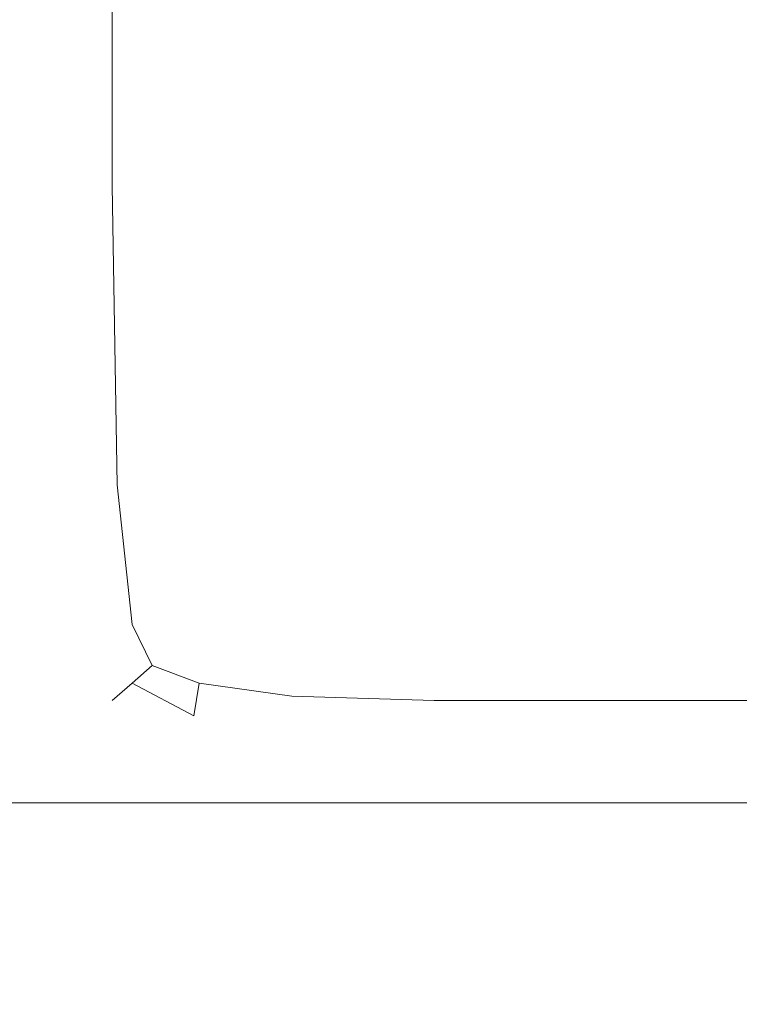
# Model space of a CAD drawing. Extents: x -500 to 500, y -62 to 38.
# Drawn here: x 383 to 386, y 6 to 9 of the extents above; entities that cross this region are included whole.
import ezdxf

# ---------------------------------------------------------------- set-up
doc = ezdxf.new("R2010")
doc.units = 0
doc.header["$LTSCALE"] = 500
doc.header["$MEASUREMENT"] = 0
doc.layers.add('NOVOTERM_CHROM_MAT', color=7, linetype='Continuous')
doc.layers.add('NOVOTERM_SZKLO_GRAFIT', color=7, linetype='Continuous')

msp = doc.modelspace()

# ---------------------------------------------------------------- linework, layer by layer
at = {"layer": 'NOVOTERM_CHROM_MAT', "lineweight": 0}
for points, invisible_edges in [([(383, 8.701, 844.109), (383, 8.701, 845.784), (383, 10.5782, 845.784), (383, 10.5782, 844.109)], 15), ([(383.025, 8.701, 843.085), (383, 8.701, 844.109), (383, 10.5782, 844.109), (383.025, 10.5782, 843.085)], 15), ([(383, 8.701, 858.407), (383.025, 8.701, 859.507), (383.025, 10.5782, 859.507), (383, 10.5782, 858.407)], 15), ([(383, 8.701, 856.6931), (383, 8.701, 858.407), (383, 10.5782, 858.407), (383, 10.5782, 856.6931)], 15), ([(383, 8.701, 854.16), (383, 8.701, 856.6931), (383, 10.5782, 856.6931), (383, 10.5782, 854.16)], 15), ([(383, 8.701, 851.223), (383, 8.701, 854.16), (383, 10.5782, 854.16), (383, 10.5782, 851.223)], 15), ([(383, 8.701, 848.293), (383, 8.701, 851.223), (383, 10.5782, 851.223), (383, 10.5782, 848.293)], 15), ([(383, 8.701, 845.784), (383, 8.701, 848.293), (383, 10.5782, 848.293), (383, 10.5782, 845.784)], 15), ([(383.025, 8.701, 1058.92), (383.025, 10.5781, 1058.92), (383, 10.5781, 1057.89), (383, 8.701, 1057.89)], 15), ([(383, 8.701, 1057.89), (383, 10.5781, 1057.89), (383, 10.5781, 1056.2201), (383, 8.701, 1056.2201)], 15), ([(383, 8.701, 1045.3101), (383, 10.5781, 1045.3101), (383, 10.5781, 1043.59), (383, 8.701, 1043.59)], 15), ([(383, 8.701, 1043.59), (383, 10.5781, 1043.59), (383.025, 10.5781, 1042.49), (383.025, 8.701, 1042.49)], 15), ([(383, 8.701, 1056.2201), (383, 10.5781, 1056.2201), (383, 10.5781, 1053.71), (383, 8.701, 1053.71)], 15), ([(383, 8.701, 1053.71), (383, 10.5781, 1053.71), (383, 10.5781, 1050.78), (383, 8.701, 1050.78)], 15), ([(383, 8.701, 1050.78), (383, 10.5781, 1050.78), (383, 10.5781, 1047.84), (383, 8.701, 1047.84)], 15), ([(383, 8.701, 1047.84), (383, 10.5781, 1047.84), (383, 10.5781, 1045.3101), (383, 8.701, 1045.3101)], 15), ([(383.102, 8.701, 842.531), (383.025, 8.701, 843.085), (383.025, 10.5782, 843.085), (383.102, 10.5782, 842.531)], 15), ([(383.025, 8.701, 859.507), (383.102, 8.701, 860.196), (383.102, 10.5782, 860.196), (383.025, 10.5782, 859.507)], 15), ([(383.102, 8.701, 1059.4701), (383.102, 10.5781, 1059.4701), (383.025, 10.5781, 1058.92), (383.025, 8.701, 1058.92)], 15), ([(383.025, 8.701, 1042.49), (383.025, 10.5781, 1042.49), (383.102, 10.5781, 1041.8), (383.102, 8.701, 1041.8)], 15), ([(383.255, 8.701, 842.2661), (383.102, 8.701, 842.531), (383.102, 10.5782, 842.531), (383.255, 10.5782, 842.2661)], 7), ([(383.102, 8.701, 860.196), (383.255, 8.701, 860.678), (383.255, 10.5782, 860.678), (383.102, 10.5782, 860.196)], 15), ([(383.255, 8.701, 1059.7301), (383.255, 10.5781, 1059.7301), (383.102, 10.5781, 1059.4701), (383.102, 8.701, 1059.4701)], 14), ([(383.102, 8.701, 1041.8), (383.102, 10.5781, 1041.8), (383.255, 10.5781, 1041.3199), (383.255, 8.701, 1041.3199)], 15), ([(383.255, 10.5782, 860.678), (383.255, 8.701, 860.678), (383.51, 8.701, 861.155), (383.51, 10.5782, 861.155)], 15), ([(383.255, 8.701, 842.2661), (383.255, 10.5782, 842.2661), (383.51, 10.5782, 842.106), (383.51, 8.701, 842.106)], 15), ([(383.255, 10.5781, 1041.3199), (383.51, 10.5781, 1040.8401), (383.51, 8.701, 1040.8401), (383.255, 8.701, 1041.3199)], 15), ([(383.255, 8.701, 1059.7301), (383.51, 8.701, 1059.89), (383.51, 10.5781, 1059.89), (383.255, 10.5781, 1059.7301)], 15), ([(383.51, 10.5782, 861.155), (383.51, 8.701, 861.155), (383.891, 8.701, 861.686), (383.891, 10.5782, 861.686)], 15), ([(383.51, 8.701, 842.106), (383.51, 10.5782, 842.106), (383.891, 10.5782, 842.027), (383.891, 8.701, 842.027)], 15), ([(383.51, 10.5781, 1040.8401), (383.891, 10.5781, 1040.3101), (383.891, 8.701, 1040.3101), (383.51, 8.701, 1040.8401)], 15), ([(383.51, 8.701, 1059.89), (383.891, 8.701, 1059.97), (383.891, 10.5781, 1059.97), (383.51, 10.5781, 1059.89)], 15), ([(383.891, 10.5782, 861.686), (383.891, 8.701, 861.686), (384.42, 8.701, 862.328), (384.42, 10.5782, 862.328)], 15), ([(383.891, 8.701, 842.027), (383.891, 10.5782, 842.027), (384.42, 10.5782, 842), (384.42, 8.701, 842)], 15), ([(383.891, 10.5781, 1040.3101), (384.42, 10.5781, 1039.67), (384.42, 8.701, 1039.67), (383.891, 8.701, 1040.3101)], 15), ([(383.891, 8.701, 1059.97), (384.42, 8.701, 1060), (384.42, 10.5781, 1060), (383.891, 10.5781, 1059.97)], 15), ([(384.42, 10.5782, 862.328), (384.42, 8.701, 862.328), (385.122, 8.701, 863.139), (385.122, 10.5782, 863.139)], 15), ([(384.42, 8.701, 842), (384.42, 10.5782, 842), (385.122, 10.5782, 842), (385.122, 8.701, 842)], 15), ([(384.42, 10.5781, 1039.67), (385.122, 10.5781, 1038.86), (385.122, 8.701, 1038.86), (384.42, 8.701, 1039.67)], 15), ([(384.42, 8.701, 1060), (385.122, 8.701, 1060), (385.122, 10.5781, 1060), (384.42, 10.5781, 1060)], 15), ([(385.122, 8.701, 842), (385.122, 10.5782, 842), (386.02, 10.5782, 842), (386.02, 8.701, 842)], 15), ([(385.122, 10.5782, 863.139), (385.122, 8.701, 863.139), (386.02, 8.701, 864.176), (386.02, 10.5782, 864.176)], 15), ([(385.122, 8.701, 1060), (386.02, 8.701, 1060), (386.02, 10.5781, 1060), (385.122, 10.5781, 1060)], 15), ([(385.122, 10.5781, 1038.86), (386.02, 10.5781, 1037.8199), (386.02, 8.701, 1037.8199), (385.122, 8.701, 1038.86)], 15), ([(383.05, 7.608, 1058.91), (383.025, 8.701, 1058.92), (383, 8.701, 1057.89), (383.025, 7.6059, 1057.89)], 15), ([(383.025, 7.6059, 1057.89), (383, 8.701, 1057.89), (383, 8.701, 1056.2201), (383.025, 7.6059, 1056.2101)], 15), ([(383.025, 7.6059, 1045.29), (383, 8.701, 1045.3101), (383, 8.701, 1043.59), (383.025, 7.6059, 1043.5701)], 15), ([(383.025, 7.6059, 1043.5701), (383, 8.701, 1043.59), (383.025, 8.701, 1042.49), (383.05, 7.608, 1042.47)], 15), ([(383.025, 7.6059, 1056.2101), (383, 8.701, 1056.2201), (383, 8.701, 1053.71), (383.025, 7.6059, 1053.7)], 15), ([(383.025, 7.6059, 1053.7), (383, 8.701, 1053.71), (383, 8.701, 1050.78), (383.025, 7.6059, 1050.77)], 15), ([(383.025, 7.6059, 1050.77), (383, 8.701, 1050.78), (383, 8.701, 1047.84), (383.025, 7.6059, 1047.8199)], 15), ([(383.025, 7.6059, 1047.8199), (383, 8.701, 1047.84), (383, 8.701, 1045.3101), (383.025, 7.6059, 1045.29)], 15), ([(383.05, 7.6081, 843.088), (383.025, 7.6059, 844.11), (383, 8.701, 844.109), (383.025, 8.701, 843.085)], 15), ([(383.025, 7.6059, 844.11), (383.025, 7.6059, 845.788), (383, 8.701, 845.784), (383, 8.701, 844.109)], 15), ([(383.025, 7.6059, 856.714), (383.025, 7.6059, 858.432), (383, 8.701, 858.407), (383, 8.701, 856.6931)], 15), ([(383.025, 7.6059, 858.432), (383.05, 7.6081, 859.53), (383.025, 8.701, 859.507), (383, 8.701, 858.407)], 15), ([(383.025, 7.6059, 851.235), (383.025, 7.6059, 854.177), (383, 8.701, 854.16), (383, 8.701, 851.223)], 15), ([(383.025, 7.6059, 854.177), (383.025, 7.6059, 856.714), (383, 8.701, 856.6931), (383, 8.701, 854.16)], 15), ([(383.025, 7.6059, 845.788), (383.025, 7.6059, 848.301), (383, 8.701, 848.293), (383, 8.701, 845.784)], 15), ([(383.025, 7.6059, 848.301), (383.025, 7.6059, 851.235), (383, 8.701, 851.223), (383, 8.701, 848.293)], 15), ([(383.125, 7.6146, 1059.4601), (383.102, 8.701, 1059.4701), (383.025, 8.701, 1058.92), (383.05, 7.608, 1058.91)], 15), ([(383.05, 7.608, 1042.47), (383.025, 8.701, 1042.49), (383.102, 8.701, 1041.8), (383.125, 7.6146, 1041.79)], 15), ([(383.125, 7.6146, 842.542), (383.05, 7.6081, 843.088), (383.025, 8.701, 843.085), (383.102, 8.701, 842.531)], 15), ([(383.05, 7.6081, 859.53), (383.125, 7.6146, 860.209), (383.102, 8.701, 860.196), (383.025, 8.701, 859.507)], 15), ([(383.273, 7.6189, 1059.7201), (383.255, 8.701, 1059.7301), (383.102, 8.701, 1059.4701), (383.125, 7.6146, 1059.4601)], 14), ([(383.125, 7.6146, 1041.79), (383.102, 8.701, 1041.8), (383.255, 8.701, 1041.3199), (383.273, 7.6189, 1041.3199)], 15), ([(383.273, 7.619, 842.284), (383.125, 7.6146, 842.542), (383.102, 8.701, 842.531), (383.255, 8.701, 842.2661)], 7), ([(383.125, 7.6146, 860.209), (383.273, 7.6189, 860.676), (383.255, 8.701, 860.678), (383.102, 8.701, 860.196)], 15), ([(383.255, 8.701, 1041.3199), (383.51, 8.701, 1040.8401), (383.52, 7.6146, 1040.8601), (383.273, 7.6189, 1041.3199)], 15), ([(383.273, 7.6189, 1059.7201), (383.52, 7.6146, 1059.87), (383.51, 8.701, 1059.89), (383.255, 8.701, 1059.7301)], 15), ([(383.255, 8.701, 860.678), (383.273, 7.6189, 860.676), (383.52, 7.6146, 861.138), (383.51, 8.701, 861.155)], 15), ([(383.273, 7.619, 842.284), (383.255, 8.701, 842.2661), (383.51, 8.701, 842.106), (383.52, 7.6146, 842.13)], 15), ([(383.51, 8.701, 1040.8401), (383.891, 8.701, 1040.3101), (383.893, 7.608, 1040.34), (383.52, 7.6146, 1040.8601)], 15), ([(383.52, 7.6146, 1059.87), (383.893, 7.608, 1059.95), (383.891, 8.701, 1059.97), (383.51, 8.701, 1059.89)], 15), ([(383.51, 8.701, 861.155), (383.52, 7.6146, 861.138), (383.893, 7.6081, 861.656), (383.891, 8.701, 861.686)], 15), ([(383.52, 7.6146, 842.13), (383.51, 8.701, 842.106), (383.891, 8.701, 842.027), (383.893, 7.6081, 842.052)], 15), ([(383.891, 8.701, 1040.3101), (384.42, 8.701, 1039.67), (384.42, 7.6059, 1039.7101), (383.893, 7.608, 1040.34)], 15), ([(383.893, 7.608, 1059.95), (384.42, 7.6059, 1059.97), (384.42, 8.701, 1060), (383.891, 8.701, 1059.97)], 15), ([(383.891, 8.701, 861.686), (383.893, 7.6081, 861.656), (384.42, 7.6059, 862.293), (384.42, 8.701, 862.328)], 15), ([(383.893, 7.6081, 842.052), (383.891, 8.701, 842.027), (384.42, 8.701, 842), (384.42, 7.6059, 842.027)], 15), ([(384.42, 8.701, 1039.67), (385.122, 8.701, 1038.86), (385.122, 7.6059, 1038.9), (384.42, 7.6059, 1039.7101)], 15), ([(384.42, 7.6059, 1059.97), (385.122, 7.6059, 1059.97), (385.122, 8.701, 1060), (384.42, 8.701, 1060)], 15), ([(384.42, 8.701, 862.328), (384.42, 7.6059, 862.293), (385.122, 7.6059, 863.102), (385.122, 8.701, 863.139)], 15), ([(384.42, 7.6059, 842.027), (384.42, 8.701, 842), (385.122, 8.701, 842), (385.122, 7.6059, 842.027)], 15), ([(385.122, 7.6059, 1059.97), (386.02, 7.6059, 1059.97), (386.02, 8.701, 1060), (385.122, 8.701, 1060)], 15), ([(385.122, 8.701, 1038.86), (386.02, 8.701, 1037.8199), (386.02, 7.6059, 1037.86), (385.122, 7.6059, 1038.9)], 15), ([(385.122, 7.6059, 842.027), (385.122, 8.701, 842), (386.02, 8.701, 842), (386.02, 7.6059, 842.027)], 15), ([(385.122, 8.701, 863.139), (385.122, 7.6059, 863.102), (386.02, 7.6059, 864.136), (386.02, 8.701, 864.176)], 15), ([(383.125, 7.0707, 843.097), (383.102, 7.062, 844.115), (383.025, 7.6059, 844.11), (383.05, 7.6081, 843.088)], 15), ([(383.102, 7.062, 858.505), (383.125, 7.0707, 859.598), (383.05, 7.6081, 859.53), (383.025, 7.6059, 858.432)], 15), ([(383.125, 7.0707, 1058.9), (383.05, 7.608, 1058.91), (383.025, 7.6059, 1057.89), (383.102, 7.062, 1057.89)], 15), ([(383.102, 7.062, 1043.5), (383.025, 7.6059, 1043.5701), (383.05, 7.608, 1042.47), (383.125, 7.0707, 1042.4)], 15), ([(383.102, 7.062, 1057.89), (383.025, 7.6059, 1057.89), (383.025, 7.6059, 1056.2101), (383.102, 7.062, 1056.2001)], 15), ([(383.102, 7.062, 1045.22), (383.025, 7.6059, 1045.29), (383.025, 7.6059, 1043.5701), (383.102, 7.062, 1043.5)], 15), ([(383.102, 7.062, 1056.2001), (383.025, 7.6059, 1056.2101), (383.025, 7.6059, 1053.7), (383.102, 7.062, 1053.6799)], 15), ([(383.102, 7.062, 1053.6799), (383.025, 7.6059, 1053.7), (383.025, 7.6059, 1050.77), (383.102, 7.062, 1050.73)], 15), ([(383.102, 7.062, 1050.73), (383.025, 7.6059, 1050.77), (383.025, 7.6059, 1047.8199), (383.102, 7.062, 1047.77)], 15), ([(383.102, 7.062, 1047.77), (383.025, 7.6059, 1047.8199), (383.025, 7.6059, 1045.29), (383.102, 7.062, 1045.22)], 15), ([(383.102, 7.062, 844.115), (383.102, 7.062, 845.799), (383.025, 7.6059, 845.788), (383.025, 7.6059, 844.11)], 15), ([(383.102, 7.062, 856.778), (383.102, 7.062, 858.505), (383.025, 7.6059, 858.432), (383.025, 7.6059, 856.714)], 15), ([(383.102, 7.062, 848.323), (383.102, 7.062, 851.272), (383.025, 7.6059, 851.235), (383.025, 7.6059, 848.301)], 15), ([(383.102, 7.062, 845.799), (383.102, 7.062, 848.323), (383.025, 7.6059, 848.301), (383.025, 7.6059, 845.788)], 15), ([(383.102, 7.062, 854.228), (383.102, 7.062, 856.778), (383.025, 7.6059, 856.714), (383.025, 7.6059, 854.177)], 15), ([(383.102, 7.062, 851.272), (383.102, 7.062, 854.228), (383.025, 7.6059, 854.177), (383.025, 7.6059, 851.235)], 15), ([(383.193, 7.0968, 1059.4301), (383.125, 7.6146, 1059.4601), (383.05, 7.608, 1058.91), (383.125, 7.0707, 1058.9)], 15), ([(383.125, 7.0707, 1042.4), (383.05, 7.608, 1042.47), (383.125, 7.6146, 1041.79), (383.193, 7.0968, 1041.75)], 15), ([(383.193, 7.0968, 842.573), (383.125, 7.0707, 843.097), (383.05, 7.6081, 843.088), (383.125, 7.6146, 842.542)], 15), ([(383.125, 7.0707, 859.598), (383.193, 7.0968, 860.246), (383.125, 7.6146, 860.209), (383.05, 7.6081, 859.53)], 15), ([(383.327, 7.1142, 842.341), (383.193, 7.0968, 842.573), (383.125, 7.6146, 842.542), (383.273, 7.619, 842.284)], 7), ([(383.327, 7.1141, 1059.6599), (383.273, 7.6189, 1059.7201), (383.125, 7.6146, 1059.4601), (383.193, 7.0968, 1059.4301)], 14), ([(383.193, 7.0968, 1041.75), (383.125, 7.6146, 1041.79), (383.273, 7.6189, 1041.3199), (383.327, 7.1142, 1041.33)], 15), ([(383.193, 7.0968, 860.246), (383.327, 7.1142, 860.669), (383.273, 7.6189, 860.676), (383.125, 7.6146, 860.209)], 15), ([(383.327, 7.1142, 842.341), (383.273, 7.619, 842.284), (383.52, 7.6146, 842.13), (383.55, 7.0968, 842.201)], 15), ([(383.273, 7.6189, 1041.3199), (383.52, 7.6146, 1040.8601), (383.55, 7.0968, 1040.91), (383.327, 7.1142, 1041.33)], 15), ([(383.327, 7.1141, 1059.6599), (383.55, 7.0968, 1059.8), (383.52, 7.6146, 1059.87), (383.273, 7.6189, 1059.7201)], 15), ([(383.273, 7.6189, 860.676), (383.327, 7.1142, 860.669), (383.55, 7.0968, 861.085), (383.52, 7.6146, 861.138)], 15), ([(383.52, 7.6146, 1040.8601), (383.893, 7.608, 1040.34), (383.9, 7.0707, 1040.4299), (383.55, 7.0968, 1040.91)], 15), ([(383.55, 7.0968, 1059.8), (383.9, 7.0707, 1059.87), (383.893, 7.608, 1059.95), (383.52, 7.6146, 1059.87)], 15), ([(383.52, 7.6146, 861.138), (383.55, 7.0968, 861.085), (383.9, 7.0707, 861.567), (383.893, 7.6081, 861.656)], 15), ([(383.55, 7.0968, 842.201), (383.52, 7.6146, 842.13), (383.893, 7.6081, 842.052), (383.9, 7.0707, 842.13)], 15), ([(383.893, 7.608, 1040.34), (384.42, 7.6059, 1039.7101), (384.42, 7.062, 1039.8099), (383.9, 7.0707, 1040.4299)], 15), ([(383.893, 7.6081, 861.656), (383.9, 7.0707, 861.567), (384.42, 7.062, 862.188), (384.42, 7.6059, 862.293)], 15), ([(383.9, 7.0707, 842.13), (383.893, 7.6081, 842.052), (384.42, 7.6059, 842.027), (384.42, 7.062, 842.106)], 15), ([(383.9, 7.0707, 1059.87), (384.42, 7.062, 1059.89), (384.42, 7.6059, 1059.97), (383.893, 7.608, 1059.95)], 15), ([(384.42, 7.6059, 1039.7101), (385.122, 7.6059, 1038.9), (385.122, 7.062, 1039.01), (384.42, 7.062, 1039.8099)], 15), ([(384.42, 7.062, 1059.89), (385.122, 7.062, 1059.89), (385.122, 7.6059, 1059.97), (384.42, 7.6059, 1059.97)], 15), ([(384.42, 7.6059, 862.293), (384.42, 7.062, 862.188), (385.122, 7.062, 862.9901), (385.122, 7.6059, 863.102)], 15), ([(384.42, 7.062, 842.106), (384.42, 7.6059, 842.027), (385.122, 7.6059, 842.027), (385.122, 7.062, 842.106)], 15), ([(385.122, 7.062, 1059.89), (386.02, 7.062, 1059.89), (386.02, 7.6059, 1059.97), (385.122, 7.6059, 1059.97)], 15), ([(385.122, 7.6059, 1038.9), (386.02, 7.6059, 1037.86), (386.02, 7.062, 1037.98), (385.122, 7.062, 1039.01)], 15), ([(385.122, 7.062, 842.106), (385.122, 7.6059, 842.027), (386.02, 7.6059, 842.027), (386.02, 7.062, 842.106)], 15), ([(385.122, 7.6059, 863.102), (385.122, 7.062, 862.9901), (386.02, 7.062, 864.016), (386.02, 7.6059, 864.136)], 15), ([(383.327, 6.9018, 1059.41), (383.193, 7.0968, 1059.4301), (383.125, 7.0707, 1058.9), (383.273, 6.8542, 1058.9)], 7), ([(383.273, 6.8542, 1042.25), (383.125, 7.0707, 1042.4), (383.193, 7.0968, 1041.75), (383.327, 6.9018, 1041.63)], 7), ([(383.327, 6.9018, 842.593), (383.273, 6.8543, 843.104), (383.125, 7.0707, 843.097), (383.193, 7.0968, 842.573)], 14), ([(383.273, 6.8543, 859.746), (383.327, 6.9018, 860.368), (383.193, 7.0968, 860.246), (383.125, 7.0707, 859.598)], 14), ([(383.327, 6.9018, 1041.63), (383.193, 7.0968, 1041.75), (383.327, 7.1142, 1041.33), (383.4, 6.9659, 1041.34)], 15), ([(383.4, 6.966, 842.417), (383.327, 6.9018, 842.593), (383.193, 7.0968, 842.573), (383.327, 7.1142, 842.341)], 6), ([(383.327, 6.9018, 860.368), (383.4, 6.966, 860.659), (383.327, 7.1142, 860.669), (383.193, 7.0968, 860.246)], 15), ([(383.4, 6.9659, 1059.58), (383.327, 7.1141, 1059.6599), (383.193, 7.0968, 1059.4301), (383.327, 6.9018, 1059.41)], 6), ([(383.327, 7.1142, 1041.33), (383.55, 7.0968, 1040.91), (383.57, 6.9018, 1041.0599), (383.4, 6.9659, 1041.34)], 15), ([(383.327, 7.1142, 860.669), (383.4, 6.966, 860.659), (383.57, 6.9018, 860.937), (383.55, 7.0968, 861.085)], 15), ([(383.4, 6.966, 842.417), (383.327, 7.1142, 842.341), (383.55, 7.0968, 842.201), (383.57, 6.9018, 842.341)], 15), ([(383.4, 6.9659, 1059.58), (383.57, 6.9018, 1059.6599), (383.55, 7.0968, 1059.8), (383.327, 7.1141, 1059.6599)], 15), ([(383.55, 7.0968, 1040.91), (383.9, 7.0707, 1040.4299), (383.905, 6.8542, 1040.62), (383.57, 6.9018, 1041.0599)], 15), ([(383.57, 6.9018, 1059.6599), (383.905, 6.8542, 1059.7201), (383.9, 7.0707, 1059.87), (383.55, 7.0968, 1059.8)], 15), ([(383.55, 7.0968, 861.085), (383.57, 6.9018, 860.937), (383.905, 6.8543, 861.379), (383.9, 7.0707, 861.567)], 15), ([(383.57, 6.9018, 842.341), (383.55, 7.0968, 842.201), (383.9, 7.0707, 842.13), (383.905, 6.8543, 842.284)], 15), ([(383.273, 6.8542, 1058.9), (383.125, 7.0707, 1058.9), (383.102, 7.062, 1057.89), (383.255, 6.8384, 1057.88)], 7), ([(383.255, 6.8384, 1043.35), (383.102, 7.062, 1043.5), (383.125, 7.0707, 1042.4), (383.273, 6.8542, 1042.25)], 7), ([(383.273, 6.8543, 843.104), (383.255, 6.8384, 844.124), (383.102, 7.062, 844.115), (383.125, 7.0707, 843.097)], 14), ([(383.255, 6.8384, 858.651), (383.273, 6.8543, 859.746), (383.125, 7.0707, 859.598), (383.102, 7.062, 858.505)], 14), ([(383.255, 6.8384, 1057.88), (383.102, 7.062, 1057.89), (383.102, 7.062, 1056.2001), (383.255, 6.8384, 1056.1801)], 7), ([(383.255, 6.8384, 1045.09), (383.102, 7.062, 1045.22), (383.102, 7.062, 1043.5), (383.255, 6.8384, 1043.35)], 7), ([(383.255, 6.8384, 1056.1801), (383.102, 7.062, 1056.2001), (383.102, 7.062, 1053.6799), (383.255, 6.8384, 1053.63)], 7), ([(383.255, 6.8384, 1053.63), (383.102, 7.062, 1053.6799), (383.102, 7.062, 1050.73), (383.255, 6.8384, 1050.66)], 7), ([(383.255, 6.8384, 1050.66), (383.102, 7.062, 1050.73), (383.102, 7.062, 1047.77), (383.255, 6.8384, 1047.67)], 7), ([(383.255, 6.8384, 1047.67), (383.102, 7.062, 1047.77), (383.102, 7.062, 1045.22), (383.255, 6.8384, 1045.09)], 7), ([(383.255, 6.8384, 844.124), (383.255, 6.8384, 845.822), (383.102, 7.062, 845.799), (383.102, 7.062, 844.115)], 14), ([(383.255, 6.8384, 856.906), (383.255, 6.8384, 858.651), (383.102, 7.062, 858.505), (383.102, 7.062, 856.778)], 14), ([(383.255, 6.8384, 845.822), (383.255, 6.8384, 848.369), (383.102, 7.062, 848.323), (383.102, 7.062, 845.799)], 14), ([(383.255, 6.8384, 848.369), (383.255, 6.8384, 851.345), (383.102, 7.062, 851.272), (383.102, 7.062, 848.323)], 14), ([(383.255, 6.8384, 851.345), (383.255, 6.8384, 854.33), (383.102, 7.062, 854.228), (383.102, 7.062, 851.272)], 14), ([(383.255, 6.8384, 854.33), (383.255, 6.8384, 856.906), (383.102, 7.062, 856.778), (383.102, 7.062, 854.228)], 14), ([(383.9, 7.0707, 1040.4299), (384.42, 7.062, 1039.8099), (384.42, 6.8384, 1040.02), (383.905, 6.8542, 1040.62)], 15), ([(383.905, 6.8542, 1059.7201), (384.42, 6.8384, 1059.7301), (384.42, 7.062, 1059.89), (383.9, 7.0707, 1059.87)], 15), ([(383.9, 7.0707, 861.567), (383.905, 6.8543, 861.379), (384.42, 6.8384, 861.979), (384.42, 7.062, 862.188)], 15), ([(383.905, 6.8543, 842.284), (383.9, 7.0707, 842.13), (384.42, 7.062, 842.106), (384.42, 6.8384, 842.2661)], 15), ([(384.42, 7.062, 1039.8099), (385.122, 7.062, 1039.01), (385.122, 6.8384, 1039.23), (384.42, 6.8384, 1040.02)], 15), ([(384.42, 6.8384, 1059.7301), (385.122, 6.8384, 1059.7301), (385.122, 7.062, 1059.89), (384.42, 7.062, 1059.89)], 15), ([(384.42, 7.062, 862.188), (384.42, 6.8384, 861.979), (385.122, 6.8384, 862.767), (385.122, 7.062, 862.9901)], 15), ([(384.42, 6.8384, 842.2661), (384.42, 7.062, 842.106), (385.122, 7.062, 842.106), (385.122, 6.8384, 842.2661)], 15), ([(385.122, 6.8384, 1059.7301), (386.02, 6.8384, 1059.7301), (386.02, 7.062, 1059.89), (385.122, 7.062, 1059.89)], 14), ([(385.122, 7.062, 1039.01), (386.02, 7.062, 1037.98), (386.02, 6.8384, 1038.2201), (385.122, 6.8384, 1039.23)], 11), ([(385.122, 6.8384, 842.2661), (385.122, 7.062, 842.106), (386.02, 7.062, 842.106), (386.02, 6.8384, 842.2661)], 7), ([(385.122, 7.062, 862.9901), (385.122, 6.8384, 862.767), (386.02, 6.8384, 863.776), (386.02, 7.062, 864.016)], 13), ([(383.327, 6.9018, 842.593), (383.4, 6.966, 842.417), (383.57, 6.9018, 842.341), (383.55, 6.7838, 842.573)], 13), ([(383.4, 6.966, 860.659), (383.327, 6.9018, 860.368), (383.55, 6.7838, 860.633), (383.57, 6.9018, 860.937)], 9), ([(383.327, 6.9018, 1059.41), (383.55, 6.7837, 1059.4301), (383.57, 6.9018, 1059.6599), (383.4, 6.9659, 1059.58)], 11), ([(383.4, 6.9659, 1041.34), (383.57, 6.9018, 1041.0599), (383.55, 6.7838, 1041.37), (383.327, 6.9018, 1041.63)], 9), ([(383.273, 6.8542, 1058.9), (383.52, 6.7241, 1058.9), (383.55, 6.7837, 1059.4301), (383.327, 6.9018, 1059.41)], 15), ([(383.327, 6.9018, 1041.63), (383.55, 6.7838, 1041.37), (383.52, 6.7241, 1041.99), (383.273, 6.8542, 1042.25)], 15), ([(383.273, 6.8543, 843.104), (383.327, 6.9018, 842.593), (383.55, 6.7838, 842.573), (383.52, 6.7242, 843.103)], 15), ([(383.327, 6.9018, 860.368), (383.273, 6.8543, 859.746), (383.52, 6.7242, 860.007), (383.55, 6.7838, 860.633)], 15), ([(383.55, 6.7837, 1059.4301), (383.9, 6.7241, 1059.4601), (383.905, 6.8542, 1059.7201), (383.57, 6.9018, 1059.6599)], 11), ([(383.57, 6.9018, 1041.0599), (383.905, 6.8542, 1040.62), (383.9, 6.7241, 1040.95), (383.55, 6.7838, 1041.37)], 14), ([(383.55, 6.7838, 842.573), (383.57, 6.9018, 842.341), (383.905, 6.8543, 842.284), (383.9, 6.7242, 842.542)], 13), ([(383.57, 6.9018, 860.937), (383.55, 6.7838, 860.633), (383.9, 6.7242, 861.05), (383.905, 6.8543, 861.379)], 7), ([(383.255, 6.8384, 844.124), (383.273, 6.8543, 843.104), (383.52, 6.7242, 843.103), (383.51, 6.7043, 844.139)], 15), ([(383.273, 6.8543, 859.746), (383.255, 6.8384, 858.651), (383.51, 6.7043, 858.895), (383.52, 6.7242, 860.007)], 15), ([(383.255, 6.8384, 1057.88), (383.51, 6.7043, 1057.86), (383.52, 6.7241, 1058.9), (383.273, 6.8542, 1058.9)], 15), ([(383.273, 6.8542, 1042.25), (383.52, 6.7241, 1041.99), (383.51, 6.7043, 1043.11), (383.255, 6.8384, 1043.35)], 15), ([(383.9, 6.7242, 842.542), (383.905, 6.8543, 842.284), (384.42, 6.8384, 842.2661), (384.42, 6.7043, 842.531)], 13), ([(383.905, 6.8543, 861.379), (383.9, 6.7242, 861.05), (384.42, 6.7043, 861.629), (384.42, 6.8384, 861.979)], 7), ([(383.9, 6.7241, 1059.4601), (384.42, 6.7043, 1059.4701), (384.42, 6.8384, 1059.7301), (383.905, 6.8542, 1059.7201)], 11), ([(383.905, 6.8542, 1040.62), (384.42, 6.8384, 1040.02), (384.42, 6.7043, 1040.37), (383.9, 6.7241, 1040.95)], 14), ([(383.255, 6.8384, 1056.1801), (383.51, 6.7043, 1056.1399), (383.51, 6.7043, 1057.86), (383.255, 6.8384, 1057.88)], 15), ([(383.255, 6.8384, 1043.35), (383.51, 6.7043, 1043.11), (383.51, 6.7043, 1044.88), (383.255, 6.8384, 1045.09)], 15), ([(383.255, 6.8384, 1045.09), (383.51, 6.7043, 1044.88), (383.51, 6.7043, 1047.5), (383.255, 6.8384, 1047.67)], 15), ([(383.255, 6.8384, 1047.67), (383.51, 6.7043, 1047.5), (383.51, 6.7043, 1050.5299), (383.255, 6.8384, 1050.66)], 15), ([(383.255, 6.8384, 1050.66), (383.51, 6.7043, 1050.5299), (383.51, 6.7043, 1053.5601), (383.255, 6.8384, 1053.63)], 15), ([(383.255, 6.8384, 1053.63), (383.51, 6.7043, 1053.5601), (383.51, 6.7043, 1056.1399), (383.255, 6.8384, 1056.1801)], 15), ([(383.255, 6.8384, 845.822), (383.255, 6.8384, 844.124), (383.51, 6.7043, 844.139), (383.51, 6.7043, 845.86)], 15), ([(383.255, 6.8384, 858.651), (383.255, 6.8384, 856.906), (383.51, 6.7043, 857.119), (383.51, 6.7043, 858.895)], 15), ([(383.255, 6.8384, 856.906), (383.255, 6.8384, 854.33), (383.51, 6.7043, 854.501), (383.51, 6.7043, 857.119)], 15), ([(383.255, 6.8384, 854.33), (383.255, 6.8384, 851.345), (383.51, 6.7043, 851.467), (383.51, 6.7043, 854.501)], 15), ([(383.255, 6.8384, 851.345), (383.255, 6.8384, 848.369), (383.51, 6.7043, 848.445), (383.51, 6.7043, 851.467)], 15), ([(383.255, 6.8384, 848.369), (383.255, 6.8384, 845.822), (383.51, 6.7043, 845.86), (383.51, 6.7043, 848.445)], 15), ([(384.42, 6.7043, 1059.4701), (385.122, 6.7043, 1059.4701), (385.122, 6.8384, 1059.7301), (384.42, 6.8384, 1059.7301)], 11), ([(384.42, 6.8384, 1040.02), (385.122, 6.8384, 1039.23), (385.122, 6.7043, 1039.6), (384.42, 6.7043, 1040.37)], 14), ([(384.42, 6.7043, 842.531), (384.42, 6.8384, 842.2661), (385.122, 6.8384, 842.2661), (385.122, 6.7043, 842.531)], 13), ([(384.42, 6.8384, 861.979), (384.42, 6.7043, 861.629), (385.122, 6.7043, 862.395), (385.122, 6.8384, 862.767)], 7), ([(385.122, 6.8384, 1039.23), (386.02, 6.8384, 1038.2201), (386.02, 6.7043, 1038.62), (385.122, 6.7043, 1039.6)], 15), ([(385.122, 6.7043, 1059.4701), (386.02, 6.7043, 1059.4701), (386.02, 6.8384, 1059.7301), (385.122, 6.8384, 1059.7301)], 15), ([(385.122, 6.8384, 862.767), (385.122, 6.7043, 862.395), (386.02, 6.7043, 863.376), (386.02, 6.8384, 863.776)], 15), ([(385.122, 6.7043, 842.531), (385.122, 6.8384, 842.2661), (386.02, 6.8384, 842.2661), (386.02, 6.7043, 842.531)], 15), ([(383.55, 6.7838, 1041.37), (383.9, 6.7241, 1040.95), (383.893, 6.6589, 1041.6), (383.52, 6.7241, 1041.99)], 15), ([(383.52, 6.7242, 843.103), (383.55, 6.7838, 842.573), (383.9, 6.7242, 842.542), (383.893, 6.659, 843.101)], 15), ([(383.55, 6.7838, 860.633), (383.52, 6.7242, 860.007), (383.893, 6.6589, 860.403), (383.9, 6.7242, 861.05)], 15), ([(383.52, 6.7241, 1058.9), (383.893, 6.6589, 1058.9), (383.9, 6.7241, 1059.4601), (383.55, 6.7837, 1059.4301)], 15), ([(383.51, 6.7043, 844.139), (383.52, 6.7242, 843.103), (383.893, 6.659, 843.101), (383.891, 6.6372, 844.162)], 15), ([(383.52, 6.7242, 860.007), (383.51, 6.7043, 858.895), (383.891, 6.6372, 859.259), (383.893, 6.6589, 860.403)], 15), ([(383.51, 6.7043, 1057.86), (383.891, 6.6372, 1057.84), (383.893, 6.6589, 1058.9), (383.52, 6.7241, 1058.9)], 15), ([(383.52, 6.7241, 1041.99), (383.893, 6.6589, 1041.6), (383.891, 6.6372, 1042.74), (383.51, 6.7043, 1043.11)], 15), ([(383.51, 6.7043, 1056.1399), (383.891, 6.6372, 1056.08), (383.891, 6.6372, 1057.84), (383.51, 6.7043, 1057.86)], 15), ([(383.51, 6.7043, 1043.11), (383.891, 6.6372, 1042.74), (383.891, 6.6372, 1044.5599), (383.51, 6.7043, 1044.88)], 15), ([(383.51, 6.7043, 1044.88), (383.891, 6.6372, 1044.5599), (383.891, 6.6372, 1047.25), (383.51, 6.7043, 1047.5)], 15), ([(383.51, 6.7043, 1047.5), (383.891, 6.6372, 1047.25), (383.891, 6.6372, 1050.35), (383.51, 6.7043, 1050.5299)], 15), ([(383.51, 6.7043, 1050.5299), (383.891, 6.6372, 1050.35), (383.891, 6.6372, 1053.4399), (383.51, 6.7043, 1053.5601)], 15), ([(383.51, 6.7043, 1053.5601), (383.891, 6.6372, 1053.4399), (383.891, 6.6372, 1056.08), (383.51, 6.7043, 1056.1399)], 15), ([(383.51, 6.7043, 845.86), (383.51, 6.7043, 844.139), (383.891, 6.6372, 844.162), (383.891, 6.6372, 845.917)], 15), ([(383.51, 6.7043, 858.895), (383.51, 6.7043, 857.119), (383.891, 6.6372, 857.437), (383.891, 6.6372, 859.259)], 15), ([(383.51, 6.7043, 854.501), (383.51, 6.7043, 851.467), (383.891, 6.6372, 851.65), (383.891, 6.6372, 854.755)], 15), ([(383.51, 6.7043, 857.119), (383.51, 6.7043, 854.501), (383.891, 6.6372, 854.755), (383.891, 6.6372, 857.437)], 15), ([(383.51, 6.7043, 848.445), (383.51, 6.7043, 845.86), (383.891, 6.6372, 845.917), (383.891, 6.6372, 848.558)], 15), ([(383.51, 6.7043, 851.467), (383.51, 6.7043, 848.445), (383.891, 6.6372, 848.558), (383.891, 6.6372, 851.65)], 15), ([(383.893, 6.659, 843.101), (383.9, 6.7242, 842.542), (384.42, 6.7043, 842.531), (384.42, 6.6372, 843.106)], 15), ([(383.9, 6.7242, 861.05), (383.893, 6.6589, 860.403), (384.42, 6.6372, 860.953), (384.42, 6.7043, 861.629)], 15), ([(383.893, 6.6589, 1058.9), (384.42, 6.6372, 1058.89), (384.42, 6.7043, 1059.4701), (383.9, 6.7241, 1059.4601)], 15), ([(383.9, 6.7241, 1040.95), (384.42, 6.7043, 1040.37), (384.42, 6.6372, 1041.0499), (383.893, 6.6589, 1041.6)], 15), ([(384.42, 6.6372, 1058.89), (385.122, 6.6372, 1058.88), (385.122, 6.7043, 1059.4701), (384.42, 6.7043, 1059.4701)], 15), ([(384.42, 6.7043, 1040.37), (385.122, 6.7043, 1039.6), (385.122, 6.6372, 1040.3201), (384.42, 6.6372, 1041.0499)], 15), ([(384.42, 6.6372, 843.106), (384.42, 6.7043, 842.531), (385.122, 6.7043, 842.531), (385.122, 6.6372, 843.117)], 15), ([(384.42, 6.7043, 861.629), (384.42, 6.6372, 860.953), (385.122, 6.6372, 861.683), (385.122, 6.7043, 862.395)], 15), ([(385.122, 6.7043, 1039.6), (386.02, 6.7043, 1038.62), (386.02, 6.6372, 1039.38), (385.122, 6.6372, 1040.3201)], 15), ([(385.122, 6.6372, 1058.88), (386.02, 6.6372, 1058.87), (386.02, 6.7043, 1059.4701), (385.122, 6.7043, 1059.4701)], 15), ([(385.122, 6.7043, 862.395), (385.122, 6.6372, 861.683), (386.02, 6.6372, 862.616), (386.02, 6.7043, 863.376)], 15), ([(385.122, 6.6372, 843.117), (385.122, 6.7043, 842.531), (386.02, 6.7043, 842.531), (386.02, 6.6372, 843.13)], 15), ([(383.891, 6.6372, 844.162), (383.893, 6.659, 843.101), (384.42, 6.6372, 843.106), (384.42, 6.6149, 844.193)], 15), ([(383.891, 6.6372, 1057.84), (384.42, 6.6148, 1057.8099), (384.42, 6.6372, 1058.89), (383.893, 6.6589, 1058.9)], 15), ([(383.893, 6.6589, 1041.6), (384.42, 6.6372, 1041.0499), (384.42, 6.6148, 1042.23), (383.891, 6.6372, 1042.74)], 15), ([(383.893, 6.6589, 860.403), (383.891, 6.6372, 859.259), (384.42, 6.6149, 859.765), (384.42, 6.6372, 860.953)], 15), ([(383.891, 6.6372, 1056.08), (384.42, 6.6148, 1056), (384.42, 6.6148, 1057.8099), (383.891, 6.6372, 1057.84)], 15), ([(383.891, 6.6372, 1042.74), (384.42, 6.6148, 1042.23), (384.42, 6.6148, 1044.12), (383.891, 6.6372, 1044.5599)], 15), ([(383.891, 6.6372, 1044.5599), (384.42, 6.6148, 1044.12), (384.42, 6.6148, 1046.89), (383.891, 6.6372, 1047.25)], 15), ([(383.891, 6.6372, 1047.25), (384.42, 6.6148, 1046.89), (384.42, 6.6148, 1050.1), (383.891, 6.6372, 1050.35)], 15), ([(383.891, 6.6372, 1050.35), (384.42, 6.6148, 1050.1), (384.42, 6.6148, 1053.28), (383.891, 6.6372, 1053.4399)], 15), ([(383.891, 6.6372, 1053.4399), (384.42, 6.6148, 1053.28), (384.42, 6.6148, 1056), (383.891, 6.6372, 1056.08)], 15), ([(383.891, 6.6372, 845.917), (383.891, 6.6372, 844.162), (384.42, 6.6149, 844.193), (384.42, 6.6149, 845.995)], 15), ([(383.891, 6.6372, 859.259), (383.891, 6.6372, 857.437), (384.42, 6.6149, 857.879), (384.42, 6.6149, 859.765)], 15), ([(383.891, 6.6372, 851.65), (383.891, 6.6372, 848.558), (384.42, 6.6149, 848.716), (384.42, 6.6149, 851.904)], 15), ([(383.891, 6.6372, 848.558), (383.891, 6.6372, 845.917), (384.42, 6.6149, 845.995), (384.42, 6.6149, 848.716)], 15), ([(383.891, 6.6372, 857.437), (383.891, 6.6372, 854.755), (384.42, 6.6149, 855.108), (384.42, 6.6149, 857.879)], 15), ([(383.891, 6.6372, 854.755), (383.891, 6.6372, 851.65), (384.42, 6.6149, 851.904), (384.42, 6.6149, 855.108)], 15), ([(384.42, 6.6148, 1057.8099), (385.122, 6.6148, 1057.77), (385.122, 6.6372, 1058.88), (384.42, 6.6372, 1058.89)], 15), ([(384.42, 6.6372, 1041.0499), (385.122, 6.6372, 1040.3201), (385.122, 6.6148, 1041.5601), (384.42, 6.6148, 1042.23)], 15), ([(384.42, 6.6149, 844.193), (384.42, 6.6372, 843.106), (385.122, 6.6372, 843.117), (385.122, 6.6149, 844.235)], 15), ([(384.42, 6.6372, 860.953), (384.42, 6.6149, 859.765), (385.122, 6.6149, 860.437), (385.122, 6.6372, 861.683)], 15), ([(385.122, 6.6372, 1040.3201), (386.02, 6.6372, 1039.38), (386.02, 6.6148, 1040.7), (385.122, 6.6148, 1041.5601)], 15), ([(385.122, 6.6148, 1057.77), (386.02, 6.6148, 1057.7101), (386.02, 6.6372, 1058.87), (385.122, 6.6372, 1058.88)], 15), ([(385.122, 6.6372, 861.683), (385.122, 6.6149, 860.437), (386.02, 6.6149, 861.296), (386.02, 6.6372, 862.616)], 15), ([(385.122, 6.6149, 844.235), (385.122, 6.6372, 843.117), (386.02, 6.6372, 843.13), (386.02, 6.6149, 844.288)], 15), ([(384.42, 6.6149, 845.995), (384.42, 6.6149, 844.193), (385.122, 6.6149, 844.235), (385.122, 6.6149, 846.1)], 15), ([(384.42, 6.6149, 859.765), (384.42, 6.6149, 857.879), (385.122, 6.6149, 858.466), (385.122, 6.6149, 860.437)], 15), ([(384.42, 6.6149, 848.716), (384.42, 6.6149, 845.995), (385.122, 6.6149, 846.1), (385.122, 6.6149, 848.925)], 15), ([(384.42, 6.6149, 851.904), (384.42, 6.6149, 848.716), (385.122, 6.6149, 848.925), (385.122, 6.6149, 852.2401)], 15), ([(384.42, 6.6149, 855.108), (384.42, 6.6149, 851.904), (385.122, 6.6149, 852.2401), (385.122, 6.6149, 855.577)], 15), ([(384.42, 6.6149, 857.879), (384.42, 6.6149, 855.108), (385.122, 6.6149, 855.577), (385.122, 6.6149, 858.466)], 15), ([(384.42, 6.6148, 1056), (385.122, 6.6148, 1055.9), (385.122, 6.6148, 1057.77), (384.42, 6.6148, 1057.8099)], 15), ([(384.42, 6.6148, 1042.23), (385.122, 6.6148, 1041.5601), (385.122, 6.6148, 1043.53), (384.42, 6.6148, 1044.12)], 15), ([(384.42, 6.6148, 1044.12), (385.122, 6.6148, 1043.53), (385.122, 6.6148, 1046.4199), (384.42, 6.6148, 1046.89)], 15), ([(384.42, 6.6148, 1046.89), (385.122, 6.6148, 1046.4199), (385.122, 6.6148, 1049.76), (384.42, 6.6148, 1050.1)], 15), ([(384.42, 6.6148, 1050.1), (385.122, 6.6148, 1049.76), (385.122, 6.6148, 1053.08), (384.42, 6.6148, 1053.28)], 15), ([(384.42, 6.6148, 1053.28), (385.122, 6.6148, 1053.08), (385.122, 6.6148, 1055.9), (384.42, 6.6148, 1056)], 15), ([(385.122, 6.6149, 858.466), (385.122, 6.6149, 855.577), (386.02, 6.6149, 856.177), (386.02, 6.6149, 859.216)], 15), ([(385.122, 6.6149, 855.577), (385.122, 6.6149, 852.2401), (386.02, 6.6149, 852.671), (386.02, 6.6149, 856.177)], 15), ([(385.122, 6.6149, 852.2401), (385.122, 6.6149, 848.925), (386.02, 6.6149, 849.192), (386.02, 6.6149, 852.671)], 15), ([(385.122, 6.6149, 848.925), (385.122, 6.6149, 846.1), (386.02, 6.6149, 846.234), (386.02, 6.6149, 849.192)], 15), ([(385.122, 6.6149, 860.437), (385.122, 6.6149, 858.466), (386.02, 6.6149, 859.216), (386.02, 6.6149, 861.296)], 15), ([(385.122, 6.6149, 846.1), (385.122, 6.6149, 844.235), (386.02, 6.6149, 844.288), (386.02, 6.6149, 846.234)], 15), ([(385.122, 6.6148, 1043.53), (386.02, 6.6148, 1042.78), (386.02, 6.6148, 1045.8199), (385.122, 6.6148, 1046.4199)], 15), ([(385.122, 6.6148, 1046.4199), (386.02, 6.6148, 1045.8199), (386.02, 6.6148, 1049.33), (385.122, 6.6148, 1049.76)], 15), ([(385.122, 6.6148, 1049.76), (386.02, 6.6148, 1049.33), (386.02, 6.6148, 1052.8099), (385.122, 6.6148, 1053.08)], 15), ([(385.122, 6.6148, 1053.08), (386.02, 6.6148, 1052.8099), (386.02, 6.6148, 1055.77), (385.122, 6.6148, 1055.9)], 15), ([(385.122, 6.6148, 1041.5601), (386.02, 6.6148, 1040.7), (386.02, 6.6148, 1042.78), (385.122, 6.6148, 1043.53)], 15), ([(385.122, 6.6148, 1055.9), (386.02, 6.6148, 1055.77), (386.02, 6.6148, 1057.7101), (385.122, 6.6148, 1057.77)], 15)]:
    msp.add_3dface(points, dxfattribs=dict(at, invisible_edges=invisible_edges))
at = {"layer": 'NOVOTERM_SZKLO_GRAFIT', "lineweight": 0}
for points, invisible_edges in [([(434.6, 6.6147, 1884.88), (434.6, 6.615, 15.1233), (0.5, 6.615, 15.1233), (0.5, 6.6147, 1884.88)], 15), ([(434.6, 6.598, 14.9939), (0.5, 6.598, 14.9939), (0.5, 6.615, 15.1233), (434.6, 6.615, 15.1233)], 15), ([(434.6, 6.6147, 1884.88), (0.5, 6.6147, 1884.88), (0.5, 6.5977, 1885.01), (434.6, 6.5977, 1885.01)], 15), ([(434.6, 6.548, 14.8733), (0.5, 6.548, 14.8733), (0.5, 6.598, 14.9939), (434.6, 6.598, 14.9939)], 15), ([(434.6, 6.5977, 1885.01), (0.5, 6.5977, 1885.01), (0.5, 6.5477, 1885.13), (434.6, 6.5477, 1885.13)], 15), ([(434.6, 6.4685, 14.7697), (0.5, 6.4685, 14.7697), (0.5, 6.548, 14.8733), (434.6, 6.548, 14.8733)], 14), ([(434.6, 6.5477, 1885.13), (0.5, 6.5477, 1885.13), (0.5, 6.4682, 1885.23), (434.6, 6.4682, 1885.23)], 15), ([(434.6, 6.365, 14.6903), (0.5, 6.365, 14.6903), (0.5, 6.4685, 14.7697), (434.6, 6.4685, 14.7697)], 15), ([(434.6, 6.4682, 1885.23), (0.5, 6.4682, 1885.23), (0.5, 6.3647, 1885.3101), (434.6, 6.3647, 1885.3101)], 14), ([(434.6, 6.2444, 14.6403), (0.5, 6.2444, 14.6403), (0.5, 6.365, 14.6903), (434.6, 6.365, 14.6903)], 15), ([(434.6, 6.3647, 1885.3101), (0.5, 6.3647, 1885.3101), (0.5, 6.2441, 1885.36), (434.6, 6.2441, 1885.36)], 15), ([(434.6, 6.115, 14.6233), (0.5, 6.115, 14.6233), (0.5, 6.2444, 14.6403), (434.6, 6.2444, 14.6403)], 15), ([(434.6, 6.2441, 1885.36), (0.5, 6.2441, 1885.36), (0.5, 6.1147, 1885.38), (434.6, 6.1147, 1885.38)], 15), ([(434.6, 6.115, 14.6233), (434.6, -0.885, 14.6233), (0.5, -0.885, 14.6233), (0.5, 6.115, 14.6233)], 15), ([(0.5, 6.1147, 1885.38), (0.5, -0.8853, 1885.38), (434.6, -0.8853, 1885.38), (434.6, 6.1147, 1885.38)], 15)]:
    msp.add_3dface(points, dxfattribs=dict(at, invisible_edges=invisible_edges))

doc.saveas('drawing.dxf')
